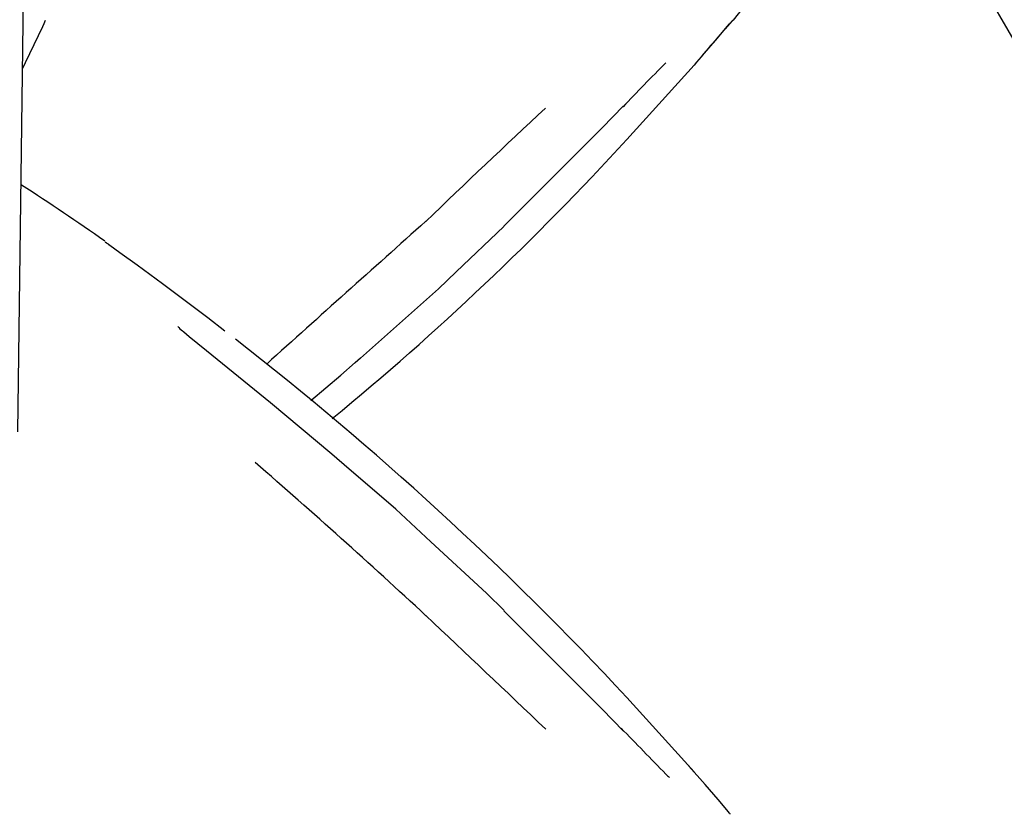
# Model space of a CAD drawing. Units: centimetres. Extents: x 6 to 13.67, y 5.48 to 14.82.
# Drawn here: x 10.72 to 10.77, y 11.67 to 11.71 of the extents above; entities that cross this region are included whole.
import ezdxf

# ---------------------------------------------------------------- set-up
doc = ezdxf.new("R2010")
doc.units = ezdxf.units.CM
doc.styles.add('SLDTEXTSTYLE0', font='TXT', dxfattribs={"width": 0.75})
doc.dimstyles.new('SLDDIMSTYLE1', dxfattribs={"dimtxt": 0.15875, "dimasz": 0.08, "dimexe": 0, "dimexo": 0.0625, "dimgap": 0.0396875, "dimtad": 2, "dimdec": 0, "dimlfac": 100, "dimrnd": 1e-09, "dimzin": 12, "dimdsep": 46, "dimtxsty": 'SLDTEXTSTYLE0', "dimblk1": 'DOT', "dimblk2": 'DOT', "dimsah": 1, "dimcen": 0.09, "dimse1": 1, "dimse2": 1, "dimadec": 0, "dimazin": 3, "dimtfac": 1, "dimtdec": 0, "dimtofl": 0, "dimtmove": 0, "dimatfit": 3, "dimldrblk": 'DOT', "dimfxl": 0, "dimfrac": 2, "dimtolj": 1, "dimtzin": 12, "dimarcsym": 0})
doc.dimstyles.new('SLDDIMSTYLE2', dxfattribs={"dimtxt": 0.15875, "dimasz": 0.25, "dimexe": 0, "dimexo": 0.0625, "dimgap": 0.0396875, "dimtad": 2, "dimdec": 0, "dimlfac": 100, "dimrnd": 1e-09, "dimzin": 12, "dimdsep": 46, "dimtxsty": 'SLDTEXTSTYLE0', "dimsah": 1, "dimcen": 0, "dimadec": 0, "dimazin": 3, "dimtfac": 1, "dimtdec": 0, "dimtofl": 0, "dimtmove": 0, "dimatfit": 3, "dimfxl": 0, "dimfrac": 2, "dimtolj": 1, "dimtzin": 12, "dimarcsym": 0})

# ---------------------------------------------------------------- blocks, each defined once
blk = doc.blocks.new('_Dot')
at = {"color": 0, "linetype": 'ByBlock', "lineweight": -2}
blk.add_line((-0.5, 0), (-1, 0), dxfattribs=at)
at = {"color": 0, "linetype": 'ByBlock', "const_width": 0.5}
blk.add_lwpolyline([(-0.25, 0, 1), (0.25, 0, 1)], format="xyb", close=True, dxfattribs=at)
blk = doc.blocks.new('_D_2')
at = {"color": 7, "linetype": 'Continuous', "lineweight": 0}
blk.add_line((12.03823795346822, 14.61571096241104), (7.63241822999375, 14.61571096241104), dxfattribs=at)
at = {"color": 7, "linetype": 'Continuous', "lineweight": 18, "xscale": 0.08, "yscale": 0.08, "rotation": 180.0000000000004}
blk.add_blockref('_Dot', (7.63241822999375, 14.61571096241104), dxfattribs=at)
at = {"color": 7, "linetype": 'Continuous', "lineweight": 18, "xscale": 0.08, "yscale": 0.08}
blk.add_blockref('_Dot', (12.03823795346822, 14.61571096241104), dxfattribs=at)
at = {"color": 7, "linetype": 'Continuous', "lineweight": 18, "insert": (9.65938017457134, 14.82035044281677), "char_height": 0.15875, "attachment_point": 1, "style": 'SLDTEXTSTYLE0'}
blk.add_mtext('441', dxfattribs=at)
blk = doc.blocks.new('_D_7')
at = {"color": 7, "linetype": 'Continuous', "lineweight": 0}
blk.add_line((11.24927426506404, 13.19939703401805), (10.58871337601582, 11.70596196282821), dxfattribs=at)
at = {"color": 7, "linetype": 'Continuous', "lineweight": 18}
blk.add_solid([(11.24927426506404, 13.19939703401805), (11.11156598269438, 12.98694367686219), (11.18472875409376, 12.9545830699278)], dxfattribs=at)
at = {"color": 7, "linetype": 'Continuous', "lineweight": 18, "insert": (10.65815256647166, 12.36519788566465), "char_height": 0.15875, "attachment_point": 1, "rotation": 66.13972632870791, "style": 'SLDTEXTSTYLE0'}
blk.add_mtext('163', dxfattribs=at)

msp = doc.modelspace()

# ---------------------------------------------------------------- linework, layer by layer
at = {"color": 7, "linetype": 'Continuous', "lineweight": 25}
for p, q in [((10.7221095042831, 11.69037529253944), (10.72290546710855, 11.75067741879426)), ((10.76368190724006, 11.7108734963546), (10.80084105592323, 11.64651196286938)), ((10.75333689378567, 11.70835074784276), (10.75336172032997, 11.70837351997119)), ((10.74872497774158, 11.70315709945488), (10.75166724501296, 11.70641254793463)), ((10.74127359960144, 11.69737350130074), (10.74335953863639, 11.69935739639542)), ((10.73685912255462, 11.69341107699433), (10.7370851139992, 11.69360994095729)), ((10.73708815092831, 11.68831845688058), (10.73659804389282, 11.68874303993749)), ((10.7516673105317, 11.67551169154136), (10.74872502945536, 11.67876712754416))]:
    msp.add_line(p, q, dxfattribs=at)
at = {"color": 7, "linetype": 'Continuous', "lineweight": 25, "flags": 128}
for points in [[(10.75176108078001, 11.7065197654602), (10.75203621345609, 11.7068336514259), (10.75267170796692, 11.70757240185002), (10.75313230627479, 11.70811406075551), (10.75321792234262, 11.70821410273086), (10.75324792651002, 11.70824866708617), (10.75325138233664, 11.7082525863921)], [(10.74335720107521, 11.69937527888406), (10.74765551652139, 11.70367265151397), (10.74858231347879, 11.70463146188295)], [(10.74336420006905, 11.69935280449882), (10.74336518512464, 11.69935776377448), (10.74335720107521, 11.69937527888406)], [(10.73116212682066, 11.69478194048774), (10.73041812776191, 11.69535760784495), (10.72843438339466, 11.69684436291819), (10.72732340862856, 11.69765952257634), (10.72656854000349, 11.6982074982683), (10.72612811943659, 11.69852834316627), (10.72606345118132, 11.69857656258956), (10.72605370730196, 11.69858399468382), (10.72605405663785, 11.69858371985555)], [(10.7370904934386, 11.69360310892455), (10.74049967896511, 11.69663744078874), (10.74127359960144, 11.69737350130074)], [(10.73659804389282, 11.68874303993749), (10.73583435099253, 11.68940463228909), (10.73315167999624, 11.6916456228438), (10.73151603110653, 11.69297596323368), (10.73035416380551, 11.6939146235588), (10.72960205971527, 11.69453176735416), (10.72936329764421, 11.69473562507859), (10.72929064602428, 11.6948004878743), (10.72925638894975, 11.69483248746086), (10.72925455914514, 11.69483425824832)], [(10.73491558647144, 11.6917537985432), (10.73623036156122, 11.69285779099212), (10.73685912255462, 11.69341107699433)], [(10.73709214687473, 11.6936017072198), (10.73708559234099, 11.6936003167377), (10.7370670222012, 11.69360934220576)], [(10.7401642401627, 11.68557750691699), (10.73863347379068, 11.68699591091828), (10.73709496274812, 11.68832754027948)], [(10.74336063226055, 11.68256723009782), (10.74259721181511, 11.68332312193055), (10.7401642401627, 11.68557750691699)], [(10.74336428355261, 11.68257136368653), (10.74336522072708, 11.68256644049589), (10.74335723675193, 11.68254892535246)], [(10.74858237144472, 11.67729276451112), (10.74765557042142, 11.67825157094993), (10.74335723675193, 11.68254892535246)], [(10.75325143847842, 11.67367167213547), (10.75325144731311, 11.67367166739809), (10.75324225033789, 11.6736821488719), (10.75321729038321, 11.67371095904148), (10.7531547015883, 11.67378400754415), (10.75302035085805, 11.67394189866884), (10.7527129347425, 11.67430351263711), (10.75215253792619, 11.67495610994085), (10.75144274025021, 11.67576760282965)]]:
    msp.add_lwpolyline(points, dxfattribs=at)
at = {"color": 7, "linetype": 'Continuous', "lineweight": 25}
for centre, radius, start, end in [((10.69132215501747, 11.75885579167855), 0.07999999999999968, 320.8650210755155, 322.3858212472177), ((10.59662510959861, 11.76792093962917), 0.1400000000000011, 333.8724066115736, 334.8257314278562), ((10.82653809317578, 11.64360383234118), 0.09772706206123234, 138.5070409741899, 140.0069099192732), ((10.81480719953317, 11.642120257842), 0.09104979860902013, 134.9920459708871, 136.6837924427901), ((11.00970056665743, 11.42016539322351), 0.3883799954427367, 132.9304867858326, 133.9917962220454), ((10.74850675595258, 11.70463414986754), 7.56053240735966e-05, 316.761880710098, 357.9625424806044), ((10.65714341596058, 11.78692324610055), 0.1241126495652709, 309.3598729237692, 317.5520386725351), ((10.64596212147325, 11.58379426622817), 0.1400000000000013, 55.17446586024732, 56.96807901830019), ((11.91124209586647, 10.38662108658811), 1.75948917970641, 131.736186818086, 132.0405881196084), ((10.72483972950787, 11.69707906109402), 0.001933891081546773, 47.51618901261931, 55.50674235485361), ((10.7309686830542, 11.69674040908135), 0.002564576170851403, 223.2060566742401, 229.476726176089), ((10.64241895550617, 11.5798520832769), 0.1452073253692309, 42.93738646436582, 52.09657300756857), ((10.52084559780772, 11.44559247431339), 0.3225793943318641, 47.21692063289685, 48.99827816890448), ((9.137232584599147, 9.986799824840558), 2.333147166982716, 46.43499033051667, 46.61210961433582), ((10.10827686701837, 11.05365785122075), 0.8938375020462221, 44.07537645071807, 44.25479447718023), ((10.75140721441077, 11.67638050403357), 0.001372173631824407, 224.5031019444429, 233.664898691992)]:
    msp.add_arc(centre, radius, start, end, dxfattribs=at)

# ---------------------------------------------------------------- dimensions: what is measured, and where the dimension line sits
at = {"color": 7, "linetype": 'Continuous', "lineweight": 18}
dim = msp.add_linear_dim(base=(7.63241822999375, 14.61571096241104), p1=(12.03823795346822, 11.69096196282837), p2=(7.63241822999375, 10.71960039543691), dimstyle='SLDDIMSTYLE1', dxfattribs=at)
dim.commit()
dim.dimension.update_dxf_attribs({"geometry": '_D_2', "text_midpoint": (9.83532809173098, 14.61571096241104), "dimtype": 160})
dim = msp.add_radius_dim(center=(10.58871337601582, 11.70596196282821), mpoint=(11.24927426506404, 13.19939703401805), dimstyle='SLDDIMSTYLE2', override={"dimpost": '<>'}, dxfattribs=at)
dim.commit()
dim.dimension.update_dxf_attribs({"geometry": '_D_7', "text_midpoint": (10.91899482053993, 12.45268049842313), "dimtype": 164})

doc.saveas('drawing.dxf')
